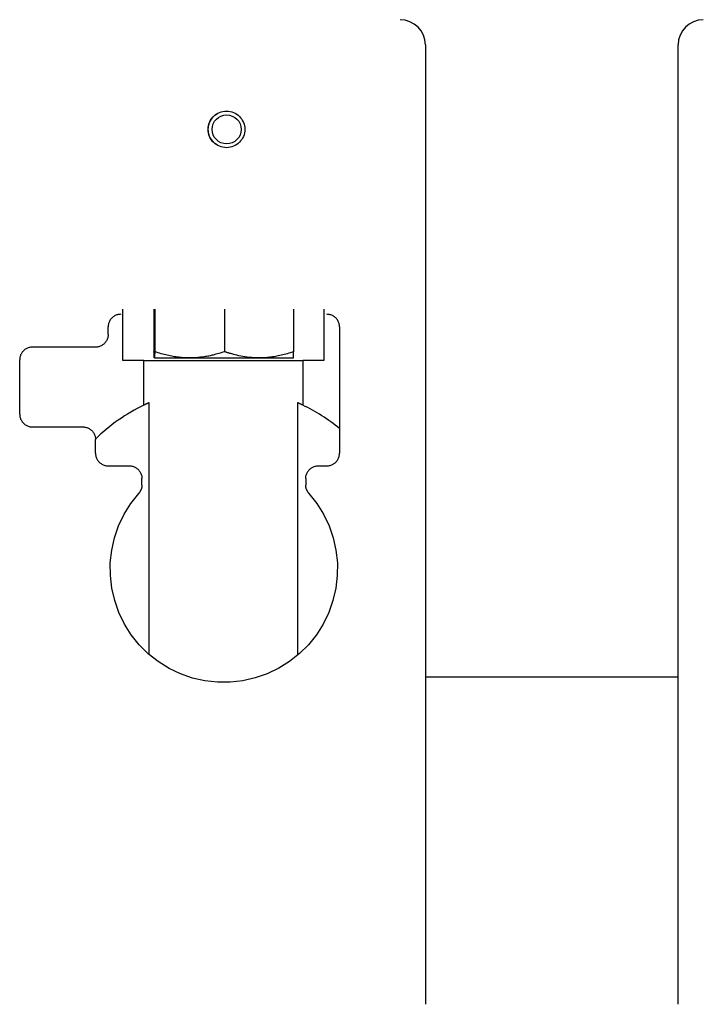
# Model space of a CAD drawing. Extents: x 0 to 5940, y 0 to 4200.
# Drawn here: x 2728 to 2998, y 2365 to 2755 of the extents above; entities that cross this region are included whole.
import ezdxf

# ---------------------------------------------------------------- set-up
doc = ezdxf.new("R2010")
doc.units = 0
doc.header["$LTSCALE"] = 10
doc.layers.add('SICHTBARE_KANTEN_DIN_', color=179, linetype='CONTINUOUS')

msp = doc.modelspace()

# ---------------------------------------------------------------- linework, layer by layer
at = {"layer": 'SICHTBARE_KANTEN_DIN_', "color": 7}
for p, q in [((2888.28, 2745.01), (2888.28, 2365.01)), ((2988.28, 2365.01), (2988.28, 2745.01)), ((2768.51, 2620.01), (2768.51, 2640.32)), ((2780.83, 2640.32), (2780.83, 2623.5)), ((2781.13, 2640.32), (2781.13, 2623.5)), ((2808.77, 2640.32), (2808.77, 2623.5)), ((2836.12, 2640.32), (2836.12, 2623.5)), ((2848.04, 2640.32), (2848.04, 2620.01)), ((2762.67, 2630.32), (2762.67, 2633.32)), ((2854.28, 2633.32), (2854.28, 2583.32)), ((2757.67, 2625.32), (2732.67, 2625.32)), ((2780.98, 2621.04), (2780.97, 2621.04)), ((2780.98, 2621.04), (2780.98, 2621.04)), ((2780.98, 2621.04), (2794.95, 2621.04)), ((2794.95, 2621.04), (2822.45, 2621.04)), ((2822.45, 2621.04), (2835.98, 2621.04)), ((2835.98, 2621.04), (2835.98, 2621.04)), ((2727.67, 2598.71), (2727.67, 2620.32)), ((2776.83, 2620.01), (2768.51, 2620.01)), ((2776.83, 2602.34), (2776.83, 2620.01)), ((2776.83, 2620.01), (2839.72, 2620.01)), ((2839.72, 2620.01), (2839.72, 2602.34)), ((2848.04, 2620.01), (2839.72, 2620.01)), ((2778.88, 2503.61), (2778.88, 2603.29)), ((2837.67, 2603.29), (2837.67, 2503.27)), ((2732.67, 2593.71), (2752.67, 2593.71)), ((2757.67, 2583.32), (2757.67, 2588.71)), ((2762.67, 2578.32), (2771.05, 2578.32)), ((2845.9, 2578.32), (2849.28, 2578.32)), ((2776.05, 2570.67), (2776.05, 2573.32)), ((2840.9, 2573.32), (2840.9, 2570.67)), ((2988.28, 2494.56), (2888.28, 2494.56))]:
    msp.add_line(p, q, dxfattribs=at)
at = {"layer": 'SICHTBARE_KANTEN_DIN_', "color": 7, "flags": 128}
for points in [[(2802.27, 2711.56), (2802.3, 2712.27), (2802.41, 2712.98), (2802.58, 2713.67), (2802.82, 2714.34), (2803.12, 2714.98), (2803.49, 2715.59), (2803.91, 2716.16), (2804.39, 2716.69), (2804.92, 2717.16), (2805.49, 2717.59), (2806.11, 2717.95), (2806.75, 2718.25), (2807.42, 2718.49), (2808.11, 2718.66), (2808.81, 2718.77), (2809.53, 2718.8)], [(2802.31, 2711.56), (2802.35, 2712.27), (2802.45, 2712.97), (2802.62, 2713.66), (2802.86, 2714.33), (2803.17, 2714.97), (2803.53, 2715.58), (2803.96, 2716.15), (2804.43, 2716.68), (2804.96, 2717.16), (2805.53, 2717.58), (2806.14, 2717.94), (2806.78, 2718.25), (2807.45, 2718.49), (2808.14, 2718.66), (2808.84, 2718.76), (2809.55, 2718.8), (2810.26, 2718.76), (2810.96, 2718.66), (2811.65, 2718.49), (2812.32, 2718.25), (2812.96, 2717.94), (2813.57, 2717.58), (2814.14, 2717.16), (2814.67, 2716.68), (2815.14, 2716.15), (2815.57, 2715.58), (2815.93, 2714.97), (2816.23, 2714.33), (2816.47, 2713.66), (2816.65, 2712.97), (2816.75, 2712.27), (2816.79, 2711.56), (2816.75, 2710.85), (2816.65, 2710.15), (2816.47, 2709.46), (2816.23, 2708.79), (2815.93, 2708.15), (2815.57, 2707.54), (2815.14, 2706.97), (2814.67, 2706.44), (2814.14, 2705.97), (2813.57, 2705.54), (2812.96, 2705.18), (2812.32, 2704.88), (2811.65, 2704.64), (2810.96, 2704.46), (2810.26, 2704.36), (2809.55, 2704.32), (2808.84, 2704.36), (2808.14, 2704.46), (2807.45, 2704.64), (2806.78, 2704.87), (2806.14, 2705.18), (2805.53, 2705.54), (2804.96, 2705.97), (2804.43, 2706.44), (2803.96, 2706.97), (2803.53, 2707.54), (2803.17, 2708.15), (2802.86, 2708.79), (2802.62, 2709.46), (2802.45, 2710.15), (2802.35, 2710.85), (2802.31, 2711.56)], [(2809.53, 2704.32), (2808.81, 2704.36), (2808.11, 2704.46), (2807.42, 2704.63), (2806.75, 2704.87), (2806.11, 2705.17), (2805.49, 2705.54), (2804.92, 2705.96), (2804.39, 2706.44), (2803.91, 2706.96), (2803.49, 2707.53), (2803.12, 2708.14), (2802.82, 2708.79), (2802.58, 2709.46), (2802.41, 2710.15), (2802.3, 2710.85), (2802.27, 2711.56)], [(2767.67, 2638.32), (2767.34, 2638.3), (2767.02, 2638.27), (2766.7, 2638.22), (2766.38, 2638.14), (2766.07, 2638.05), (2765.76, 2637.94), (2765.46, 2637.8), (2765.17, 2637.65), (2764.9, 2637.47), (2764.63, 2637.28), (2764.38, 2637.08), (2764.14, 2636.85), (2763.91, 2636.61), (2763.71, 2636.36), (2763.52, 2636.09), (2763.34, 2635.82), (2763.19, 2635.53), (2763.05, 2635.23), (2762.94, 2634.92), (2762.84, 2634.61), (2762.77, 2634.29), (2762.71, 2633.97), (2762.68, 2633.64), (2762.67, 2633.32)], [(2854.28, 2633.32), (2854.27, 2633.64), (2854.24, 2633.97), (2854.18, 2634.29), (2854.11, 2634.61), (2854.01, 2634.93), (2853.9, 2635.23), (2853.76, 2635.53), (2853.61, 2635.82), (2853.43, 2636.1), (2853.24, 2636.36), (2853.04, 2636.62), (2852.81, 2636.86), (2852.57, 2637.08), (2852.32, 2637.29), (2852.05, 2637.48), (2851.78, 2637.65), (2851.49, 2637.8), (2851.19, 2637.94), (2850.88, 2638.05), (2850.57, 2638.15), (2850.25, 2638.22), (2849.93, 2638.27), (2849.61, 2638.3), (2849.28, 2638.32)], [(2762.67, 2630.32), (2762.66, 2629.99), (2762.63, 2629.66), (2762.58, 2629.34), (2762.5, 2629.02), (2762.41, 2628.71), (2762.29, 2628.4), (2762.15, 2628.1), (2762, 2627.81), (2761.83, 2627.54), (2761.64, 2627.27), (2761.43, 2627.02), (2761.21, 2626.78), (2760.97, 2626.55), (2760.71, 2626.35), (2760.45, 2626.16), (2760.17, 2625.98), (2759.88, 2625.83), (2759.58, 2625.7), (2759.28, 2625.58), (2758.96, 2625.49), (2758.65, 2625.41), (2758.32, 2625.36), (2758, 2625.33), (2757.67, 2625.32)], [(2732.67, 2625.32), (2732.34, 2625.3), (2732.02, 2625.27), (2731.7, 2625.22), (2731.38, 2625.14), (2731.06, 2625.05), (2730.76, 2624.93), (2730.46, 2624.8), (2730.17, 2624.65), (2729.89, 2624.47), (2729.63, 2624.28), (2729.38, 2624.08), (2729.14, 2623.85), (2728.91, 2623.61), (2728.71, 2623.36), (2728.51, 2623.09), (2728.34, 2622.82), (2728.19, 2622.53), (2728.05, 2622.23), (2727.94, 2621.92), (2727.84, 2621.61), (2727.77, 2621.29), (2727.71, 2620.97), (2727.68, 2620.64), (2727.67, 2620.32)], [(2780.98, 2621.04), (2780.97, 2621.04), (2780.97, 2621.06), (2780.96, 2621.08), (2780.95, 2621.1), (2780.95, 2621.14), (2780.94, 2621.18), (2780.94, 2621.24), (2780.93, 2621.3), (2780.92, 2621.36), (2780.92, 2621.44), (2780.91, 2621.53), (2780.91, 2621.62), (2780.9, 2621.72), (2780.89, 2621.84), (2780.89, 2621.96), (2780.88, 2622.09), (2780.88, 2622.23), (2780.87, 2622.38), (2780.86, 2622.54), (2780.86, 2622.71), (2780.85, 2622.89), (2780.84, 2623.08), (2780.83, 2623.28), (2780.83, 2623.5)], [(2781.13, 2623.5), (2781.12, 2623.28), (2781.11, 2623.08), (2781.11, 2622.89), (2781.1, 2622.71), (2781.09, 2622.54), (2781.09, 2622.38), (2781.08, 2622.23), (2781.07, 2622.09), (2781.07, 2621.96), (2781.06, 2621.84), (2781.05, 2621.72), (2781.05, 2621.62), (2781.04, 2621.53), (2781.04, 2621.44), (2781.03, 2621.36), (2781.02, 2621.3), (2781.02, 2621.24), (2781.01, 2621.18), (2781.01, 2621.14), (2781, 2621.1), (2780.99, 2621.08), (2780.99, 2621.06), (2780.98, 2621.04), (2780.98, 2621.04)], [(2794.95, 2621.04), (2794.42, 2621.04), (2793.88, 2621.06), (2793.34, 2621.08), (2792.81, 2621.1), (2792.27, 2621.14), (2791.73, 2621.18), (2791.18, 2621.24), (2790.64, 2621.3), (2790.09, 2621.36), (2789.54, 2621.44), (2788.98, 2621.53), (2788.42, 2621.62), (2787.85, 2621.72), (2787.28, 2621.84), (2786.7, 2621.96), (2786.11, 2622.09), (2785.52, 2622.23), (2784.92, 2622.38), (2784.31, 2622.54), (2783.7, 2622.71), (2783.07, 2622.89), (2782.43, 2623.08), (2781.79, 2623.28), (2781.13, 2623.5)], [(2808.77, 2623.5), (2808.11, 2623.28), (2807.37, 2623.05), (2806.48, 2622.79), (2805.35, 2622.47), (2804.24, 2622.17), (2803.85, 2622.07), (2803.45, 2621.97), (2803.02, 2621.88), (2802.59, 2621.79), (2802.14, 2621.7), (2801.68, 2621.62), (2801.21, 2621.54), (2800.73, 2621.47), (2800.23, 2621.4), (2799.73, 2621.33), (2799.22, 2621.28), (2798.71, 2621.22), (2798.18, 2621.18), (2797.66, 2621.14), (2797.12, 2621.1), (2796.58, 2621.08), (2796.04, 2621.06), (2795.5, 2621.04), (2794.95, 2621.04)], [(2822.45, 2621.04), (2821.48, 2621.05), (2820.51, 2621.09), (2819.56, 2621.15), (2818.62, 2621.23), (2817.71, 2621.33), (2816.82, 2621.45), (2815.97, 2621.59), (2815.15, 2621.74), (2814.37, 2621.9), (2813.63, 2622.07), (2812.99, 2622.24), (2812.49, 2622.38), (2812.04, 2622.51), (2811.62, 2622.63), (2811.24, 2622.74), (2810.89, 2622.84), (2810.57, 2622.93), (2810.27, 2623.02), (2809.99, 2623.11), (2809.73, 2623.19), (2809.48, 2623.27), (2809.24, 2623.34), (2809, 2623.42), (2808.77, 2623.5)], [(2836.12, 2623.5), (2835.47, 2623.28), (2834.83, 2623.08), (2834.2, 2622.89), (2833.58, 2622.71), (2832.97, 2622.54), (2832.37, 2622.38), (2831.78, 2622.23), (2831.19, 2622.09), (2830.61, 2621.96), (2830.04, 2621.84), (2829.47, 2621.72), (2828.91, 2621.62), (2828.36, 2621.53), (2827.8, 2621.44), (2827.26, 2621.36), (2826.71, 2621.3), (2826.17, 2621.24), (2825.64, 2621.18), (2825.1, 2621.14), (2824.57, 2621.1), (2824.04, 2621.08), (2823.51, 2621.06), (2822.98, 2621.04), (2822.45, 2621.04)], [(2835.98, 2621.04), (2835.98, 2621.05), (2835.99, 2621.06), (2835.99, 2621.08), (2836, 2621.12), (2836.01, 2621.15), (2836.01, 2621.2), (2836.02, 2621.25), (2836.02, 2621.31), (2836.03, 2621.38), (2836.03, 2621.46), (2836.04, 2621.55), (2836.05, 2621.64), (2836.05, 2621.74), (2836.06, 2621.86), (2836.06, 2621.98), (2836.07, 2622.11), (2836.08, 2622.24), (2836.08, 2622.39), (2836.09, 2622.55), (2836.1, 2622.72), (2836.1, 2622.9), (2836.11, 2623.09), (2836.12, 2623.29), (2836.12, 2623.5)], [(2778.88, 2603.29), (2778.78, 2603.24), (2778.69, 2603.2), (2778.59, 2603.16), (2778.5, 2603.11), (2778.4, 2603.07), (2778.31, 2603.03), (2778.22, 2602.99), (2778.13, 2602.94), (2778.04, 2602.9), (2777.95, 2602.86), (2777.86, 2602.82), (2777.77, 2602.78), (2777.69, 2602.74), (2777.6, 2602.7), (2777.52, 2602.66), (2777.44, 2602.63), (2777.36, 2602.59), (2777.28, 2602.55), (2777.2, 2602.51), (2777.12, 2602.48), (2777.05, 2602.44), (2776.97, 2602.4), (2776.9, 2602.37), (2776.83, 2602.34)], [(2839.72, 2602.34), (2839.65, 2602.37), (2839.58, 2602.4), (2839.51, 2602.44), (2839.43, 2602.48), (2839.36, 2602.51), (2839.28, 2602.55), (2839.2, 2602.59), (2839.12, 2602.62), (2839.04, 2602.66), (2838.95, 2602.7), (2838.87, 2602.74), (2838.78, 2602.78), (2838.7, 2602.82), (2838.61, 2602.86), (2838.52, 2602.9), (2838.43, 2602.94), (2838.34, 2602.98), (2838.25, 2603.03), (2838.15, 2603.07), (2838.06, 2603.11), (2837.96, 2603.15), (2837.87, 2603.2), (2837.77, 2603.24), (2837.67, 2603.29)], [(2727.67, 2598.71), (2727.68, 2598.38), (2727.71, 2598.05), (2727.77, 2597.73), (2727.84, 2597.41), (2727.94, 2597.1), (2728.05, 2596.79), (2728.19, 2596.49), (2728.34, 2596.21), (2728.52, 2595.93), (2728.71, 2595.66), (2728.91, 2595.41), (2729.14, 2595.17), (2729.38, 2594.95), (2729.63, 2594.74), (2729.89, 2594.55), (2730.17, 2594.38), (2730.46, 2594.22), (2730.76, 2594.09), (2731.06, 2593.97), (2731.38, 2593.88), (2731.7, 2593.8), (2732.02, 2593.75), (2732.34, 2593.72), (2732.67, 2593.71)], [(2752.67, 2593.71), (2753, 2593.7), (2753.32, 2593.66), (2753.65, 2593.61), (2753.96, 2593.54), (2754.28, 2593.44), (2754.58, 2593.33), (2754.88, 2593.19), (2755.17, 2593.04), (2755.45, 2592.86), (2755.71, 2592.67), (2755.97, 2592.47), (2756.21, 2592.24), (2756.43, 2592), (2756.64, 2591.75), (2756.83, 2591.49), (2757, 2591.21), (2757.16, 2590.92), (2757.29, 2590.62), (2757.41, 2590.31), (2757.5, 2590), (2757.57, 2589.68), (2757.63, 2589.36), (2757.66, 2589.03), (2757.67, 2588.71)], [(2757.67, 2583.32), (2757.68, 2582.99), (2757.71, 2582.66), (2757.77, 2582.34), (2757.84, 2582.02), (2757.94, 2581.71), (2758.05, 2581.4), (2758.19, 2581.1), (2758.34, 2580.81), (2758.52, 2580.54), (2758.71, 2580.27), (2758.91, 2580.02), (2759.14, 2579.78), (2759.38, 2579.55), (2759.63, 2579.35), (2759.9, 2579.16), (2760.17, 2578.98), (2760.46, 2578.83), (2760.76, 2578.7), (2761.07, 2578.58), (2761.38, 2578.49), (2761.7, 2578.41), (2762.02, 2578.36), (2762.34, 2578.33), (2762.67, 2578.32)], [(2849.28, 2578.32), (2849.61, 2578.33), (2849.93, 2578.36), (2850.25, 2578.41), (2850.57, 2578.49), (2850.88, 2578.58), (2851.19, 2578.69), (2851.49, 2578.83), (2851.78, 2578.98), (2852.05, 2579.16), (2852.32, 2579.35), (2852.57, 2579.55), (2852.81, 2579.78), (2853.04, 2580.01), (2853.24, 2580.27), (2853.43, 2580.53), (2853.61, 2580.81), (2853.76, 2581.1), (2853.9, 2581.4), (2854.01, 2581.7), (2854.11, 2582.02), (2854.18, 2582.34), (2854.24, 2582.66), (2854.27, 2582.99), (2854.28, 2583.32)], [(2771.05, 2578.32), (2771.38, 2578.3), (2771.7, 2578.27), (2772.03, 2578.22), (2772.35, 2578.14), (2772.66, 2578.05), (2772.96, 2577.94), (2773.26, 2577.8), (2773.55, 2577.65), (2773.83, 2577.47), (2774.09, 2577.28), (2774.35, 2577.08), (2774.59, 2576.85), (2774.81, 2576.61), (2775.02, 2576.36), (2775.21, 2576.09), (2775.38, 2575.82), (2775.54, 2575.53), (2775.67, 2575.23), (2775.79, 2574.92), (2775.88, 2574.61), (2775.96, 2574.29), (2776.01, 2573.97), (2776.04, 2573.64), (2776.05, 2573.32)], [(2840.9, 2573.32), (2840.91, 2573.64), (2840.94, 2573.97), (2841, 2574.29), (2841.07, 2574.61), (2841.17, 2574.93), (2841.28, 2575.23), (2841.42, 2575.53), (2841.57, 2575.82), (2841.74, 2576.1), (2841.94, 2576.36), (2842.14, 2576.62), (2842.37, 2576.86), (2842.61, 2577.08), (2842.86, 2577.29), (2843.13, 2577.48), (2843.4, 2577.65), (2843.69, 2577.8), (2843.99, 2577.94), (2844.3, 2578.05), (2844.61, 2578.15), (2844.93, 2578.22), (2845.25, 2578.27), (2845.57, 2578.3), (2845.9, 2578.32)], [(2776.05, 2570.67), (2776.05, 2570.52), (2776.04, 2570.37), (2776.03, 2570.22), (2776.02, 2570.07), (2776, 2569.92), (2775.97, 2569.77), (2775.94, 2569.62), (2775.91, 2569.47), (2775.87, 2569.33), (2775.83, 2569.18), (2775.78, 2569.04), (2775.73, 2568.9), (2775.67, 2568.76), (2775.61, 2568.62), (2775.55, 2568.48), (2775.48, 2568.35), (2775.41, 2568.21), (2775.33, 2568.08), (2775.25, 2567.95), (2775.17, 2567.83), (2775.08, 2567.71), (2774.99, 2567.59), (2774.89, 2567.47), (2774.79, 2567.35)], [(2842.16, 2567.35), (2842.06, 2567.47), (2841.96, 2567.59), (2841.87, 2567.71), (2841.78, 2567.83), (2841.7, 2567.95), (2841.62, 2568.08), (2841.54, 2568.21), (2841.47, 2568.35), (2841.4, 2568.48), (2841.34, 2568.62), (2841.28, 2568.76), (2841.22, 2568.9), (2841.17, 2569.04), (2841.13, 2569.18), (2841.08, 2569.33), (2841.04, 2569.47), (2841.01, 2569.62), (2840.98, 2569.77), (2840.96, 2569.92), (2840.94, 2570.07), (2840.92, 2570.22), (2840.91, 2570.37), (2840.9, 2570.52), (2840.9, 2570.67)], [(2842.16, 2567.35), (2845.28, 2563.41), (2847.94, 2559.13), (2850.11, 2554.58), (2851.76, 2549.82), (2852.87, 2544.9), (2853.41, 2539.89), (2853.4, 2534.84), (2852.82, 2529.83), (2851.68, 2524.92), (2850, 2520.17), (2847.8, 2515.63), (2845.11, 2511.38), (2841.96, 2507.45), (2838.4, 2503.9), (2834.46, 2500.77), (2830.2, 2498.1), (2825.66, 2495.92), (2820.92, 2494.27), (2816.02, 2493.15), (2811.02, 2492.58), (2806, 2492.58), (2801, 2493.14), (2796.09, 2494.25), (2791.34, 2495.9), (2786.8, 2498.08), (2782.53, 2500.74), (2778.58, 2503.87), (2775.01, 2507.43), (2771.86, 2511.36), (2769.16, 2515.62), (2766.96, 2520.15), (2765.28, 2524.9), (2764.14, 2529.82), (2763.56, 2534.83), (2763.54, 2539.87), (2764.08, 2544.88), (2765.19, 2549.8), (2766.83, 2554.57), (2769, 2559.12), (2771.67, 2563.4), (2774.79, 2567.35)]]:
    msp.add_lwpolyline(points, dxfattribs=at)
at = {"layer": 'SICHTBARE_KANTEN_DIN_', "color": 7}
for centre, radius, start, end in [((2878.28, 2745.01), 10, 0, 90), ((2998.28, 2745.01), 10, 90, 180), ((2808.28, 2537.01), 72.5, 115.707, 134.2714), ((2808.28, 2537.01), 72.5, 50.6139, 64.2929)]:
    msp.add_arc(centre, radius, start, end, dxfattribs=at)
msp.add_ellipse((2809.59, 2711.56), major_axis=(0, 5.75), ratio=0.999956, dxfattribs=at)

doc.saveas('drawing.dxf')
